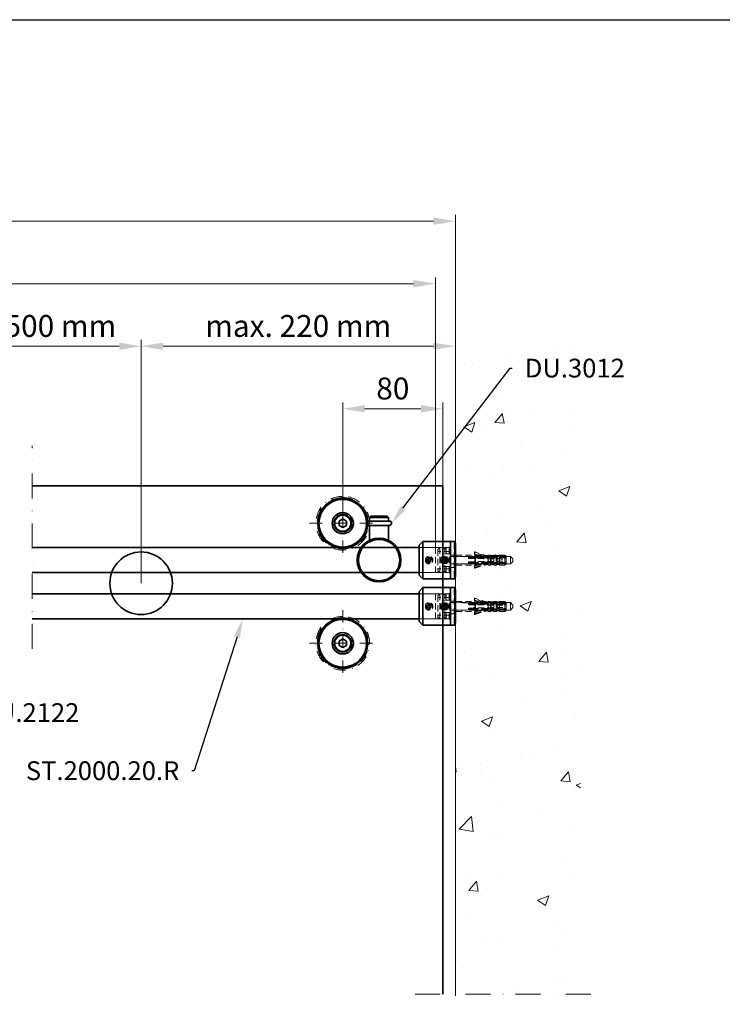
# Model space of a CAD drawing. Units: millimetres. Extents: x 0 to 2306, y 0 to 1630.
# Drawn here: x 1182 to 1744, y 843 to 1630 of the extents above; entities that cross this region are included whole.
import ezdxf
from ezdxf import colors
from ezdxf.entities.mleader import LeaderData, LeaderLine
from ezdxf.math import Vec2, Vec3

# ---------------------------------------------------------------- set-up
doc = ezdxf.new("R2010")
doc.units = ezdxf.units.MM
doc.header["$LTSCALE"] = 40
for name, pattern in [('STRICHPUNKT', [1, 0.5, -0.25, 0, -0.25]), ('STRICHPUNKT2', [0.5, 0.25, -0.125, 0, -0.125]), ('VERDECKT2', [0.1875, 0.125, -0.0625])]:
    doc.linetypes.add(name, pattern=pattern)
for name, color, linetype, lineweight in [('1', 7, 'Continuous', 15), ('AM_5', 7, 'Continuous', 15), ('Beschlag', 5, 'Continuous', 35), ('Glas', 4, 'Continuous', 35), ('KS-Füllung', 251, 'Continuous', 15), ('Laufschiene', 1, 'Continuous', 35), ('Stichpunkt klein', 7, 'STRICHPUNKT2', 15), ('Strichpunkt groß', 7, 'STRICHPUNKT', 15), ('Verdeckt', 250, 'VERDECKT2', 15)]:
    doc.layers.add(name, color=color, linetype=linetype, lineweight=lineweight)
doc.styles.add('ARIAL', font='arial.ttf')
doc.styles.get("Standard").update_dxf_attribs({"font": 'arial.ttf'})
doc.dimstyles.new('DIN_MWE$0', dxfattribs={"dimtxt": 3.5, "dimasz": 3.5, "dimexe": 1, "dimexo": 0, "dimgap": 1, "dimtad": 1, "dimdsep": 46, "dimtxsty": 'Standard', "dimcen": 0, "dimclrd": 256, "dimclre": 256, "dimclrt": 7, "dimadec": 0, "dimazin": 2, "dimtp": 0.1, "dimtm": 0.1, "dimtfac": 0.71, "dimtmove": 0, "dimatfit": 3, "dimfxl": 0, "dimlwd": -1, "dimlwe": -1, "dimarcsym": 0})

# ---------------------------------------------------------------- blocks, each defined once
blk = doc.blocks.new('Schriftfeld Detail A3')
blk.add_lwpolyline([(0, 297), (420, 297), (420, 0), (0, 0)], close=True)
at = {"style": 'ARIAL'}
for tag, p in [('1_BEZEICHNUNG_DEUTSCH', (241.61, 14.64)), ('2_BEZEICHNUNG_ENGLISCH', (241.61, 8.18)), ('3_MODELL', (241.61, 1.61)), ('4_MAß', (333.15, 1.19)), ('5_DATUM', (363.17, 1.23))]:
    blk.add_attdef(tag, p, '', height=3.5, dxfattribs=at)
blk = doc.blocks.new('A$C09B36811')
at = {"layer": 'Beschlag'}
for p, q in [((-6.5, 35), (-7.5, 34)), ((7.5, 34), (-7.5, 34)), ((-7.5, 31.25), (-7.5, 34)), ((-6.5, 35), (6.5, 35)), ((6.5, 35), (7.5, 34)), ((7.5, 31.25), (7.5, 34)), ((8.25, 31.25), (-8.25, 31.25)), ((-8.25, 27.75), (8.25, 27.75)), ((-7.5, 15.81), (-7.5, 27.75)), ((7.5, 15.81), (7.5, 27.75))]:
    blk.add_line(p, q, dxfattribs=at)
for radius in [17.5, 16.5]:
    blk.add_circle((0, 0), radius, dxfattribs=at)
for centre, start, end in [((-8.25, 29.5), 90, 270), ((8.25, 29.5), 270, 90)]:
    blk.add_arc(centre, 1.75, start, end, dxfattribs=at)
blk = doc.blocks.new('A$C1E011DEA')
at = {"layer": 'Beschlag'}
for p, q in [((0, 13.5), (0.5, 13.5)), ((0, 13.5), (0, -13.5)), ((0.5, -15), (0.5, 15)), ((0.5, 15), (4, 15)), ((4, -15), (4, 15)), ((4, 15), (4, -15)), ((4, 15), (26, 15)), ((26, -15), (26, 15)), ((29, 12), (26, 15)), ((29, 12), (29, -12)), ((0, -13.5), (0.5, -13.5)), ((0.5, -15), (4, -15)), ((4, -15), (26, -15)), ((29, -12), (26, -15))]:
    blk.add_line(p, q, dxfattribs=at)
at = {"layer": 'Verdeckt'}
for p, q in [((0.5, 13.6), (1, 13.6)), ((0.5, 13.5), (1, 13.5)), ((1, -13.6), (1, 13.6)), ((5, 10), (4, 11)), ((4, 10), (7.31, 10)), ((5, -10), (5, 10)), ((5, 10), (29, 10)), ((7.31, -10), (7.31, 10)), ((8.5, 9), (7.31, 10)), ((8.5, 9), (9.69, 10)), ((8.5, -9), (8.5, 9)), ((9.69, -10), (9.69, 10)), ((9.69, 10), (12.5, 10)), ((12.5, -10), (12.5, 10)), ((14, 8.5), (12.5, 10)), ((14, 8.5), (14, -8.5)), ((16, -10), (16, 10)), ((29, 10), (16, 10)), ((-46, 1), (-44, 3)), ((-46, -1), (-46, 1)), ((-44, 3), (-44, -3)), ((4, 3), (-44, 3)), ((-40.5, 3.42), (-39.5, 4)), ((-40.5, 3.42), (-40.5, -1.45)), ((-40.5, 2.42), (-0.5, 3)), ((-39.5, 4), (-39.5, -1.83)), ((-35.3, 4), (-39.5, 4)), ((-35.3, 4), (-35.3, -1.87)), ((-33.3, 3.65), (-35.3, 3.65)), ((-33.3, 3.65), (-32.7, 4)), ((-33.3, 3.65), (-33.3, -1.67)), ((-32.7, 4), (-32.7, -1.89)), ((-30.7, 4), (-32.7, 4)), ((-30.7, 4), (-30.7, -1.91)), ((-28.7, 3.65), (-30.7, 3.65)), ((-28.7, 3.65), (-28.1, 4)), ((-28.7, 3.65), (-28.7, -1.71)), ((-28.1, 4), (-28.1, -1.94)), ((-26.1, 4), (-28.1, 4)), ((-26.1, 4), (-26.1, -1.96)), ((-16.1, 3.65), (-26.1, 3.65)), ((-26.1, 3.48), (-23.09, 3.48)), ((-23.09, 1.85), (-26.1, 1.85)), ((-16.1, 3.65), (-15.5, 4)), ((-16.1, 3.65), (-16.1, -1.83)), ((-15.5, 4), (-15.5, -2.05)), ((-0.5, 4), (-15.5, 4)), ((-15.29, 6.26), (-15.29, 4.63)), ((-10.5, 2.88), (-10.5, 2.15)), ((-10.5, 2.15), (-10.5, 1.37)), ((-0.5, 4), (-0.5, -4)), ((0, 7.5), (1, 7.5)), ((0.5, 7.4), (1, 7.4)), ((4, 4.05), (0.5, 4.05)), ((4, 7), (14, 7)), ((9.4, 5), (4, 5)), ((5.33, 0), (6.79, 2.52)), ((5.33, 0), (6.79, -2.52)), ((7, 2.66), (10, 2.66)), ((7, 2.3), (10, 2.3)), ((10, 0.36), (7, 0.36)), ((10, 4.4), (10, -4.4)), ((-46, -1), (-44, -3)), ((4, -3), (-44, -3)), ((-40.5, -1.45), (-40.5, -2.06)), ((-40.5, -2.72), (-40.5, -2.06)), ((-40.5, -2.42), (-0.5, -3)), ((-40.5, -2.72), (-40.5, -3.42)), ((-40.5, -3.42), (-39.5, -4)), ((-39.5, -1.83), (-39.5, -3.08)), ((-39.5, -3.08), (-39.5, -4)), ((-35.3, -4), (-39.5, -4)), ((-35.3, -1.87), (-35.3, -2.83)), ((-35.3, -2.83), (-35.3, -3.05)), ((-35.3, -3.05), (-35.3, -4)), ((-33.3, -3.65), (-35.3, -3.65)), ((-33.3, -1.67), (-33.3, -2.82)), ((-33.3, -2.82), (-33.3, -3.65)), ((-33.3, -3.65), (-32.7, -4)), ((-32.7, -1.89), (-32.7, -3.04)), ((-32.7, -3.04), (-32.7, -4)), ((-30.7, -4), (-32.7, -4)), ((-30.7, -1.91), (-30.7, -2.8)), ((-30.7, -2.8), (-30.7, -3.02)), ((-30.7, -3.02), (-30.7, -4)), ((-28.7, -3.65), (-30.7, -3.65)), ((-28.7, -1.71), (-28.7, -2.79)), ((-28.7, -2.79), (-28.7, -3.65)), ((-28.7, -3.65), (-28.1, -4)), ((-28.1, -1.94), (-28.1, -3)), ((-28.1, -3), (-28.1, -4)), ((-26.1, -4), (-28.1, -4)), ((-23.09, -1.85), (-26.1, -1.85)), ((-26.1, -1.96), (-26.1, -2.01)), ((-26.1, -2.01), (-26.1, -2.77)), ((-26.1, -2.77), (-26.1, -2.99)), ((-26.1, -2.99), (-26.1, -4)), ((-26.1, -3.48), (-23.09, -3.48)), ((-16.1, -3.65), (-26.1, -3.65)), ((-16.1, -1.83), (-16.1, -2.7)), ((-16.1, -2.7), (-16.1, -3.65)), ((-16.1, -3.65), (-15.5, -4)), ((-15.5, -2.05), (-15.5, -2.91)), ((-15.5, -2.91), (-15.5, -4)), ((-0.5, -4), (-15.5, -4)), ((-15.29, -6.26), (-15.29, -4.63)), ((-10.5, -1.37), (-10.5, -2.1)), ((-10.5, -2.88), (-10.5, -2.1)), ((0, -7.5), (1, -7.5)), ((4, -5.95), (0.5, -5.95)), ((0.5, -7.4), (1, -7.4)), ((9.4, -5), (4, -5)), ((4, -7), (14, -7)), ((7, -0.36), (10, -0.36)), ((7, -2.3), (10, -2.3)), ((7, -2.66), (10, -2.66)), ((0.5, -13.5), (1, -13.5)), ((0.5, -13.6), (1, -13.6)), ((4, -10), (7.31, -10)), ((5, -10), (4, -11)), ((5, -10), (29, -10)), ((8.5, -9), (7.31, -10)), ((8.5, -9), (9.69, -10)), ((9.69, -10), (12.5, -10)), ((14, -8.5), (12.5, -10)), ((29, -10), (16, -10))]:
    blk.add_line(p, q, dxfattribs=at)
for centre, radius in [((9, 0), 3), ((9, 0), 2.39), ((9, 0), 0.75), ((21, 0), 3), ((21, 0), 2.39), ((21, 0), 0.75)]:
    blk.add_circle(centre, radius, dxfattribs=at)
for centre, start, end in [((9.4, 4.4), 0, 90), ((9.4, -4.4), 270, 0)]:
    blk.add_arc(centre, 0.6, start, end, dxfattribs=at)
for centre, major_axis, ratio, start_param, end_param in [((37.24, 0), (381.96, -3.12), 0.006564, 1.761939, 1.773152), ((37.24, 0), (-381.96, -3.12), 0.006564, 4.903425, 4.914637), ((37.24, 0), (348.88, -2.85), 0.006564, 1.774458, 1.780315), ((37.24, 0), (-348.88, -2.85), 0.006564, 4.915943, 4.9218), ((37.24, 0), (381.96, -3.12), 0.006564, 1.749687, 1.755011), ((37.24, 0), (-381.96, -3.12), 0.006564, 4.891173, 4.896496), ((37.24, 0), (348.88, -2.85), 0.006564, 1.761013, 1.766854), ((37.24, 0), (-348.88, -2.85), 0.006564, 4.902498, 4.908339), ((37.24, 0), (381.96, -3.12), 0.006564, 1.737462, 1.742774), ((37.24, 0), (-381.96, -3.12), 0.006564, 4.878947, 4.884259), ((-32.46, 28.67), (32.9, 0), 0.779169, 4.906914, 5.240206), ((-32.46, 27.04), (-32.9, 0), 0.779169, 1.765321, 2.098613), ((37.24, 0), (348.88, -2.85), 0.006564, 1.724355, 1.753429), ((37.24, 0), (-348.88, -2.85), 0.006564, 4.865841, 4.894914), ((-40.8, 44.17), (-55.15, 0), 0.779169, 1.897797, 2.047298), ((-40.8, 42.54), (55.15, 0), 0.779169, 5.03939, 5.18889), ((-15.69, 6.26), (0.4, 0), 0.779169, 5.18889, 8.381798), ((-15.69, 4.63), (0.4, 0), 0.779169, 5.18889, 8.381798), ((37.24, 0), (381.96, -3.12), 0.006564, 1.696178, 1.709383), ((37.24, 0), (-381.96, -3.12), 0.006564, 4.837663, 4.850869), ((37.24, 0), (381.96, -3.12), 0.006564, 4.510141, 4.521353), ((37.24, 0), (-381.96, -3.12), 0.006564, 1.368441, 1.379653), ((37.24, 0), (348.88, -2.85), 0.006564, 4.502978, 4.508835), ((37.24, 0), (-348.88, -2.85), 0.006564, 1.361278, 1.367135), ((37.24, 0), (381.96, -3.12), 0.006564, 4.528282, 4.533605), ((37.24, 0), (-381.96, -3.12), 0.006564, 1.386582, 1.391906), ((37.24, 0), (348.88, -2.85), 0.006564, 4.516439, 4.52228), ((37.24, 0), (-348.88, -2.85), 0.006564, 1.374739, 1.38058), ((37.24, 0), (381.96, -3.12), 0.006564, 4.540518, 4.545831), ((37.24, 0), (-381.96, -3.12), 0.006564, 1.398819, 1.404131), ((37.24, 0), (348.88, -2.85), 0.006564, 4.529864, 4.558937), ((-32.46, -27.04), (32.9, 0), 0.779169, 1.04298, 1.376271), ((37.24, 0), (-348.88, -2.85), 0.006564, 1.388164, 1.417238), ((-32.46, -28.67), (-32.9, 0), 0.779169, 4.184572, 4.517864), ((-40.8, -42.54), (-55.15, 0), 0.779169, 4.235888, 4.385388), ((-40.8, -44.17), (55.15, 0), 0.779169, 1.094295, 1.243796), ((-15.69, -4.63), (0.4, 0), 0.779169, 4.184572, 7.37748), ((-15.69, -6.26), (0.4, 0), 0.779169, 4.184572, 7.37748), ((37.24, 0), (381.96, -3.12), 0.006564, 4.573909, 4.587115), ((37.24, 0), (-381.96, -3.12), 0.006564, 1.43221, 1.445415)]:
    blk.add_ellipse(centre, major_axis=major_axis, ratio=ratio, start_param=start_param, end_param=end_param, dxfattribs=at)
for points, weights in [([(-39.5, 3.08), (-40.04, 2.89), (-40.5, 2.72)], [1, 1.00319127558, 1]), ([(-40.5, 2.06), (-27.06, 2.12), (-10.5, 2.15)], [1, 1.00171587759, 1]), ([(-40.5, 1.45), (-40.04, 1.62), (-39.5, 1.83)], [1, 1.00319127558, 1]), ([(-10.5, 1.37), (-27.06, 1.07), (-40.5, 0.8)], [1, 1.00171587759, 1]), ([(-32.7, 3.04), (-33.01, 2.92), (-33.3, 2.82)], [1, 1.0010650409, 1]), ([(-33.3, 1.67), (-33.01, 1.78), (-32.7, 1.89)], [1, 1.0010650409, 1]), ([(-28.1, 3), (-28.41, 2.89), (-28.7, 2.79)], [1, 1.00105986775, 1]), ([(-28.7, 1.71), (-28.41, 1.82), (-28.1, 1.94)], [1, 1.00105986774, 1]), ([(-15.5, 2.91), (-15.81, 2.8), (-16.1, 2.7)], [1, 1.00104769306, 1]), ([(-16.1, 1.83), (-15.81, 1.94), (-15.5, 2.05)], [1, 1.00104769305, 1]), ([(7, 2.3), (6.58, 2.48), (7, 2.66)], [1, 1.15470053838, 1]), ([(7, 2.66), (6.58, 1.51), (7, 0.36)], [1, 1.15470053838, 1]), ([(7, -0.36), (6.58, 0.97), (7, 2.3)], [1, 1.15470053838, 1]), ([(7, 0.36), (6.58, -0.97), (7, -2.3)], [1, 1.15470053838, 1]), ([(7.49, 0.85), (8.24, 1.29), (8.98, 1.73)], [1, 1.15470053838, 1]), ([(7.51, -0.88), (7.5, -0.02), (7.49, 0.85)], [1, 1.15470053838, 1]), ([(8.98, 1.73), (9.74, 1.31), (10.49, 0.88)], [1, 1.15470053838, 1]), ([(10.49, 0.88), (10.5, 0.02), (10.51, -0.85)], [1, 1.15470053838, 1]), ([(19.42, 0.72), (20.13, 1.22), (20.83, 1.72)], [1, 1.15470053838, 1]), ([(19.59, -1.01), (19.51, -0.14), (19.42, 0.72)], [1, 1.15470053838, 1]), ([(20.83, 1.72), (21.62, 1.37), (22.41, 1.01)], [1, 1.15470053838, 1]), ([(22.41, 1.01), (22.49, 0.14), (22.58, -0.72)], [1, 1.15470053838, 1]), ([(-10.5, -1.37), (-27.06, -1.07), (-40.5, -0.8)], [1, 1.00171587759, 1]), ([(-40.5, -1.45), (-40.04, -1.62), (-39.5, -1.83)], [1, 1.00319127558, 1]), ([(-40.5, -2.06), (-27.06, -2.12), (-10.5, -2.15)], [1, 1.00171587759, 1]), ([(-39.5, -3.08), (-40.04, -2.89), (-40.5, -2.72)], [1, 1.00319127558, 1]), ([(-33.3, -1.67), (-33.01, -1.78), (-32.7, -1.89)], [1, 1.0010650409, 1]), ([(-32.7, -3.04), (-33.01, -2.92), (-33.3, -2.82)], [1, 1.0010650409, 1]), ([(-28.7, -1.71), (-28.41, -1.82), (-28.1, -1.94)], [1, 1.00105986775, 1]), ([(-28.1, -3), (-28.41, -2.89), (-28.7, -2.79)], [1, 1.00105986774, 1]), ([(-16.1, -1.83), (-15.81, -1.94), (-15.5, -2.05)], [1, 1.00104769306, 1]), ([(-15.5, -2.91), (-15.81, -2.8), (-16.1, -2.7)], [1, 1.00104769305, 1]), ([(7, -2.66), (6.58, -1.51), (7, -0.36)], [1, 1.15470053838, 1]), ([(7, -2.3), (6.58, -2.48), (7, -2.66)], [1, 1.15470053838, 1]), ([(9.02, -1.73), (8.26, -1.31), (7.51, -0.88)], [1, 1.15470053838, 1]), ([(10.51, -0.85), (9.76, -1.29), (9.02, -1.73)], [1, 1.15470053838, 1]), ([(21.17, -1.72), (20.38, -1.37), (19.59, -1.01)], [1, 1.15470053838, 1]), ([(22.58, -0.72), (21.87, -1.22), (21.17, -1.72)], [1, 1.15470053838, 1])]:
    blk.add_rational_spline(points, weights, degree=2, dxfattribs=at)
for points, knots in [([(-26.1, 2.01), (-25.97, 2.09), (-25.83, 2.17), (-25.61, 2.33), (-25.49, 2.43), (-25.36, 2.59), (-25.33, 2.64), (-25.28, 2.74), (-25.27, 2.8), (-25.27, 2.85), (-25.27, 2.9), (-25.28, 2.94), (-25.33, 3.03), (-25.36, 3.08), (-25.49, 3.19), (-25.61, 3.25), (-25.83, 3.34), (-25.97, 3.38), (-26.1, 3.41)], [-0.13972, -0.13972, -0.13972, -0.13972, -0.0955949, -0.0955949, -0.0477974, -0.0477974, -0.0238987, -0.0238987, 0, 0, 0, 0.0238987, 0.0238987, 0.0477974, 0.0477974, 0.0955949, 0.0955949, 0.13972, 0.13972, 0.13972, 0.13972]), ([(-23.09, 3.48), (-22.94, 3.43), (-22.8, 3.38), (-22.6, 3.25), (-22.53, 3.18), (-22.43, 3.03), (-22.4, 2.94), (-22.4, 2.75), (-22.43, 2.65), (-22.53, 2.44), (-22.6, 2.33), (-22.8, 2.1), (-22.94, 1.97), (-23.09, 1.85)], [3.6157744, 3.6157744, 3.6157744, 3.6157744, 3.6739462, 3.6739462, 3.720318, 3.720318, 3.7666899, 3.7666899, 3.8130617, 3.8130617, 3.8594335, 3.8594335, 3.9176053, 3.9176053, 3.9176053, 3.9176053]), ([(9, -2.46), (8.69, -2.46), (8.36, -2.4), (7.75, -2.14), (7.48, -1.96), (7.04, -1.52), (6.86, -1.25), (6.6, -0.64), (6.54, -0.31), (6.54, 0.31), (6.6, 0.64), (6.86, 1.25), (7.04, 1.52), (7.48, 1.96), (7.75, 2.14), (8.36, 2.4), (8.69, 2.46), (9.31, 2.46), (9.64, 2.4), (10.25, 2.14), (10.52, 1.96), (10.96, 1.52), (11.14, 1.25), (11.4, 0.64), (11.46, 0.31), (11.46, -0.31), (11.4, -0.64), (11.14, -1.25), (10.96, -1.52), (10.52, -1.96), (10.25, -2.14), (9.64, -2.4), (9.31, -2.46), (9, -2.46)], [0, 0, 0, 0, 0.093027, 0.093027, 0.186053, 0.186053, 0.279068, 0.279068, 0.372082, 0.372082, 0.465097, 0.465097, 0.558111, 0.558111, 0.651138, 0.651138, 0.744164, 0.744164, 0.837191, 0.837191, 0.930217, 0.930217, 1.023232, 1.023232, 1.116246, 1.116246, 1.209261, 1.209261, 1.302275, 1.302275, 1.395302, 1.395302, 1.488328, 1.488328, 1.488328, 1.488328]), ([(21, -2.46), (20.69, -2.46), (20.36, -2.4), (19.75, -2.14), (19.48, -1.96), (19.04, -1.52), (18.86, -1.25), (18.6, -0.64), (18.54, -0.31), (18.54, 0.31), (18.6, 0.64), (18.86, 1.25), (19.04, 1.52), (19.48, 1.96), (19.75, 2.14), (20.36, 2.4), (20.69, 2.46), (21.31, 2.46), (21.64, 2.4), (22.25, 2.14), (22.52, 1.96), (22.96, 1.52), (23.14, 1.25), (23.4, 0.64), (23.46, 0.31), (23.46, -0.31), (23.4, -0.64), (23.14, -1.25), (22.96, -1.52), (22.52, -1.96), (22.25, -2.14), (21.64, -2.4), (21.31, -2.46), (21, -2.46)], [0, 0, 0, 0, 0.093027, 0.093027, 0.186053, 0.186053, 0.279068, 0.279068, 0.372082, 0.372082, 0.465097, 0.465097, 0.558111, 0.558111, 0.651138, 0.651138, 0.744164, 0.744164, 0.837191, 0.837191, 0.930217, 0.930217, 1.023232, 1.023232, 1.116246, 1.116246, 1.209261, 1.209261, 1.302275, 1.302275, 1.395302, 1.395302, 1.488328, 1.488328, 1.488328, 1.488328]), ([(-26.1, -2.01), (-25.97, -2.09), (-25.83, -2.17), (-25.61, -2.33), (-25.49, -2.43), (-25.36, -2.59), (-25.33, -2.64), (-25.28, -2.74), (-25.27, -2.8), (-25.27, -2.85), (-25.27, -2.9), (-25.28, -2.94), (-25.33, -3.03), (-25.36, -3.08), (-25.49, -3.19), (-25.61, -3.25), (-25.83, -3.34), (-25.97, -3.38), (-26.1, -3.41)], [-0.13972, -0.13972, -0.13972, -0.13972, -0.0955949, -0.0955949, -0.0477974, -0.0477974, -0.0238987, -0.0238987, 0, 0, 0, 0.0238987, 0.0238987, 0.0477974, 0.0477974, 0.0955949, 0.0955949, 0.13972, 0.13972, 0.13972, 0.13972]), ([(-23.09, -3.48), (-22.94, -3.43), (-22.8, -3.38), (-22.6, -3.25), (-22.53, -3.18), (-22.43, -3.03), (-22.4, -2.94), (-22.4, -2.75), (-22.43, -2.65), (-22.53, -2.44), (-22.6, -2.33), (-22.8, -2.1), (-22.94, -1.97), (-23.09, -1.85)], [3.6157744, 3.6157744, 3.6157744, 3.6157744, 3.6739462, 3.6739462, 3.720318, 3.720318, 3.7666899, 3.7666899, 3.8130617, 3.8130617, 3.8594335, 3.8594335, 3.9176053, 3.9176053, 3.9176053, 3.9176053])]:
    blk.add_open_spline(points, degree=3, knots=knots, dxfattribs=at)
blk = doc.blocks.new('*D8')
at = {"layer": 'AM_5', "linetype": 'ByBlock'}
for p, q in [((1440.67, 1227.86), (1440.67, 1324.36)), ((1520.67, 1257.86), (1520.67, 1324.36)), ((1503.17, 1319.36), (1458.17, 1319.36))]:
    blk.add_line(p, q, dxfattribs=at)
at = {"layer": 'AM_5'}
for points in [[(1458.17, 1322.27), (1458.17, 1316.44), (1440.67, 1319.36)], [(1503.17, 1322.27), (1503.17, 1316.44), (1520.67, 1319.36)]]:
    blk.add_solid(points, dxfattribs=at)
at = {"layer": 'Defpoints', "color": 0}
for p in [(1440.67, 1319.36), (1520.67, 1257.86), (1440.67, 1227.86)]:
    blk.add_point(p, dxfattribs=at)
at = {"layer": 'AM_5', "color": 7, "insert": (1480.67, 1333.29), "char_height": 17.5, "attachment_point": 5}
blk.add_mtext('80', dxfattribs=at)
blk = doc.blocks.new('*D12')
at = {"layer": 'AM_5', "linetype": 'ByBlock'}
for p, q in [((1279.49, 1179.86), (1279.49, 1374.36)), ((1530.67, 1370.21), (1530.67, 1364.36)), ((1296.99, 1369.36), (1513.17, 1369.36))]:
    blk.add_line(p, q, dxfattribs=at)
at = {"layer": 'AM_5'}
for points in [[(1296.99, 1372.27), (1296.99, 1366.44), (1279.49, 1369.36)], [(1513.17, 1372.27), (1513.17, 1366.44), (1530.67, 1369.36)]]:
    blk.add_solid(points, dxfattribs=at)
at = {"layer": 'Defpoints', "color": 0}
for p in [(1530.67, 1370.21), (1530.67, 1369.36), (1279.49, 1179.86)]:
    blk.add_point(p, dxfattribs=at)
at = {"layer": 'AM_5', "color": 7, "insert": (1405.08, 1383.29), "char_height": 17.5, "attachment_point": 5}
blk.add_mtext('max. 220 mm', dxfattribs=at)
blk = doc.blocks.new('*D14')
at = {"layer": 'AM_5', "linetype": 'ByBlock'}
for p, q in [((290.67, 1370.21), (290.67, 1474.36)), ((1530.67, 1370.21), (1530.67, 1474.36)), ((308.17, 1469.36), (1513.17, 1469.36))]:
    blk.add_line(p, q, dxfattribs=at)
at = {"layer": 'AM_5'}
for points in [[(308.17, 1472.27), (308.17, 1466.44), (290.67, 1469.36)], [(1513.17, 1472.27), (1513.17, 1466.44), (1530.67, 1469.36)]]:
    blk.add_solid(points, dxfattribs=at)
at = {"layer": 'Defpoints', "color": 0}
for p in [(1530.67, 1469.36), (290.67, 1370.21), (1530.67, 1370.21)]:
    blk.add_point(p, dxfattribs=at)
at = {"layer": 'AM_5', "color": 7, "insert": (910.67, 1483.25), "char_height": 17.5, "attachment_point": 5}
blk.add_mtext('Lichte Breite', dxfattribs=at)
blk = doc.blocks.new('*D15')
at = {"layer": 'AM_5', "linetype": 'ByBlock'}
for p, q in [((306.67, 1208.36), (306.67, 1424.36)), ((324.17, 1419.36), (1497.17, 1419.36)), ((1514.67, 1208.36), (1514.67, 1424.36))]:
    blk.add_line(p, q, dxfattribs=at)
at = {"layer": 'AM_5'}
for points in [[(324.17, 1422.27), (324.17, 1416.44), (306.67, 1419.36)], [(1497.17, 1422.27), (1497.17, 1416.44), (1514.67, 1419.36)]]:
    blk.add_solid(points, dxfattribs=at)
at = {"layer": 'Defpoints', "color": 0}
for p in [(1514.67, 1419.36), (306.67, 1208.36), (1514.67, 1208.36)]:
    blk.add_point(p, dxfattribs=at)
at = {"layer": 'AM_5', "color": 7, "insert": (910.67, 1433.3), "char_height": 17.5, "attachment_point": 5}
blk.add_mtext('Lichte Breite - 32 mm', dxfattribs=at)
blk = doc.blocks.new('*D16')
at = {"layer": 'AM_5', "linetype": 'ByBlock'}
for p, q in [((1079.06, 1179.86), (1079.06, 1374.36)), ((1279.49, 1179.86), (1279.49, 1374.36)), ((1096.56, 1369.36), (1261.99, 1369.36))]:
    blk.add_line(p, q, dxfattribs=at)
at = {"layer": 'AM_5'}
for points in [[(1096.56, 1372.27), (1096.56, 1366.44), (1079.06, 1369.36)], [(1261.99, 1372.27), (1261.99, 1366.44), (1279.49, 1369.36)]]:
    blk.add_solid(points, dxfattribs=at)
at = {"layer": 'Defpoints', "color": 0}
for p in [(1279.49, 1369.36), (1079.06, 1179.86), (1279.49, 1179.86)]:
    blk.add_point(p, dxfattribs=at)
at = {"layer": 'AM_5', "color": 7, "insert": (1179.28, 1383.29), "char_height": 17.5, "attachment_point": 5}
blk.add_mtext('maxx. 500 mm', dxfattribs=at)
blk = doc.blocks.new('A$C27765334')
at = {"layer": 'Beschlag'}
for p, q in [((-2.98, 1.72), (0, 3.44)), ((-2.98, -1.72), (-2.98, 1.72)), ((0, 3.44), (2.98, 1.72)), ((2.98, 1.72), (2.98, -1.72)), ((0, -3.44), (-2.98, -1.72)), ((2.98, -1.72), (0, -3.44))]:
    blk.add_line(p, q, dxfattribs=at)
for radius in [20.04, 19.04, 8.5, 7, 6.48]:
    blk.add_circle((0, 0), radius, dxfattribs=at)
at = {"layer": 'Stichpunkt klein'}
for p, q in [((0, 26.5), (0, -26.5)), ((-26.5, 0), (26.5, 0))]:
    blk.add_line(p, q, dxfattribs=at)
for radius, end in [(21.5, 88.66742), (20.5, 88.6024)]:
    blk.add_arc((0, 0), radius, 90, end, dxfattribs=at)

msp = doc.modelspace()

# ---------------------------------------------------------------- hatches: boundary and pattern name
at = {"layer": 'KS-Füllung'}
h = msp.add_hatch(dxfattribs=at)
h.set_pattern_fill('AR-CONC', color=256, scale=0.5)
h.set_pattern_definition([(50, (-12101.26, 8330.89), (91.09233, -7.96954), [9.525, -104.775]), (355, (-12101.26, 8330.89), (-17.6217, 95.5284), [7.62, -83.8203]), (100.45144, (-12093.67, 8330.23), (73.4706, 87.5589), [8.095, -89.0451]), (46.1842, (-12101.26, 8356.29), (135.5395, -21.0212), [14.2875, -157.1625]), (96.6356, (-12089.97, 8354.54), (118.7021, 123.7131), [12.1425, -133.5678]), (351.1842, (-12101.26, 8356.29), (118.7021, 123.713), [11.43, -125.7299]), (21, (-12088.56, 8349.94), (75.8072, -51.1326), [9.525, -104.775]), (326, (-12088.56, 8349.94), (30.901, 92.094), [7.62, -83.82]), (71.45144, (-12082.24, 8345.68), (106.7082, 40.9614), [8.095, -89.04497]), (37.5, (-12101.26, 8330.89), (1.5443, 42.27752), [0, -82.804, 0, -85.09, 0, -84.1375]), (7.5, (-12101.26, 8330.89), (33.40983, 50.09029), [0, -48.514, 0, -80.899, 0, -32.0675]), (327.5, (-12129.58, 8330.89), (67.7953, -2.86437), [0, -31.75, 0, -99.06, 0, -131.445]), (317.5, (-12142.28, 8330.89), (74.0646, 12.71325), [0, -41.275, 0, -65.786, 0, -93.345])])
h.paths.add_polyline_path([(1530.667, 1370.208), (1630.667, 1370.208), (1630.667, 850.045), (1530.667, 850.045)])

# ---------------------------------------------------------------- linework, layer by layer
at = {"layer": 'Beschlag'}
msp.add_circle((1279.488, 1179.858), 25, dxfattribs=at)
at = {"layer": 'Glas'}
for p, q in [((1192.49, 1257.858), (1520.667, 1257.858)), ((1520.667, 1257.858), (1520.667, 851.356))]:
    msp.add_line(p, q, dxfattribs=at)
at = {"layer": 'KS-Füllung'}
msp.add_line((1530.667, 1370.208), (1530.667, 850.045), dxfattribs=at)
at = {"layer": 'Laufschiene'}
for p, q in [((1501.667, 1208.358), (1192.49, 1208.358)), ((1501.667, 1188.358), (1192.49, 1188.358)), ((1192.49, 1171.358), (1501.667, 1171.358)), ((1192.49, 1151.358), (1501.667, 1151.358))]:
    msp.add_line(p, q, dxfattribs=at)
at = {"layer": 'Strichpunkt groß'}
for p, q in [((1192.49, 1127.392), (1192.49, 1289.742)), ((1498.625, 851.356), (1643.692, 851.356))]:
    msp.add_line(p, q, dxfattribs=at)

# ---------------------------------------------------------------- block references
at = {"xscale": 5.489676198922488, "yscale": 5.489676198922488, "zscale": 5.489676198922488}
msp.add_blockref('Schriftfeld Detail A3', (0, 0), dxfattribs=at)
at = {"layer": 'Beschlag', "xscale": -1}
for name, p in [('A$C09B36811', (1469.667, 1198.358)), ('A$C1E011DEA', (1530.667, 1198.358)), ('A$C1E011DEA', (1530.667, 1161.358))]:
    msp.add_blockref(name, p, dxfattribs=at)
at = {"layer": 'Glas'}
for p in [(1440.667, 1227.858), (1440.667, 1131.858)]:
    msp.add_blockref('A$C27765334', p, dxfattribs=at)

# ---------------------------------------------------------------- dimensions: what is measured, and where the dimension line sits
at = {"layer": 'AM_5'}
for base, p1, p2, text, picture, middle in [((1530.667, 1469.358), (290.667, 1370.208), (1530.667, 1370.208), 'Lichte Breite', '*D14', (910.667, 1483.251)), ((1514.667, 1419.358), (306.667, 1208.358), (1514.667, 1208.358), 'Lichte Breite - 32 mm', '*D15', (910.667, 1433.299)), ((1279.488, 1369.358), (1079.065, 1179.858), (1279.488, 1179.858), 'maxx. 500 mm', '*D16', (1179.276, 1383.293)), ((1530.667, 1369.358), (1279.488, 1179.858), (1530.667, 1370.208), 'max. 220 mm', '*D12', (1405.078, 1383.293))]:
    dim = msp.add_linear_dim(base=base, p1=p1, p2=p2, text=text, dimstyle='DIN_MWE$0', override={"dimscale": 5}, dxfattribs=at)
    dim.commit()
    dim.dimension.update_dxf_attribs({"geometry": picture, "text_midpoint": middle})
dim = msp.add_linear_dim(base=(1440.667, 1319.358), p1=(1520.667, 1257.858), p2=(1440.667, 1227.858), dimstyle='DIN_MWE$0', override={"dimscale": 5}, dxfattribs=at)
dim.commit()
dim.dimension.update_dxf_attribs({"geometry": '*D8', "text_midpoint": (1480.667, 1333.293)})

# ---------------------------------------------------------------- leaders
at = {"layer": '1'}
ml = msp.add_multileader_mtext('Standard', dxfattribs=at)
ml.set_content('DU.3012', color=256, style='ARIAL')
ml.set_leader_properties()
ml.build(insert=Vec2(0, 0))
ml.multileader.update_dxf_attribs({"dogleg_length": 0.36, "arrow_head_size": 15, "scale": 10})
ctx = ml.context
ctx.base_point, ctx.scale, ctx.char_height, ctx.arrow_head_size, ctx.landing_gap_size, ctx.plane_origin = Vec3(1576.166, 1351.73), 10, 15, 15, 10, Vec3(1479.667, 1227.858)
notes = []
notes.append((ctx, [(0, (1, 1, 0), (1574.366, 1351.73), (1, 0), 1.8, [(0, [(1479.667, 1227.858)], 0, [])])]))
ctx.mtext.insert, ctx.mtext.flow_direction = Vec3(1586.166, 1359.363), 5
ml = msp.add_multileader_mtext('Standard', dxfattribs=at)
ml.set_content('DU.2122', color=256, style='ARIAL')
ml.set_leader_properties()
ml.build(insert=Vec2(0, 0))
ml.multileader.update_dxf_attribs({"dogleg_length": 0.36, "arrow_head_size": 15, "scale": 10})
ctx = ml.context
ctx.base_point, ctx.scale, ctx.char_height, ctx.arrow_head_size, ctx.landing_gap_size, ctx.plane_origin = Vec3(1140.163, 1076.3), 10, 15, 15, 10, Vec3(1121.355, 992.366)
notes.append((ctx, [(0, (1, 1, 0), (1138.363, 1076.3), (1, 0), 1.8, [(0, [(1091.777, 1158.331)], 0, [])])]))
ctx.mtext.insert, ctx.mtext.flow_direction = Vec3(1150.163, 1083.928), 5
ml = msp.add_multileader_mtext('Standard', dxfattribs=at)
ml.set_content('ST.2000.20.R', color=256, style='ARIAL')
ml.set_leader_properties()
ml.build(insert=Vec2(0, 0))
ml.multileader.update_dxf_attribs({"dogleg_length": 0.36, "arrow_head_size": 15, "scale": 10})
ctx = ml.context
ctx.base_point, ctx.scale, ctx.char_height, ctx.arrow_head_size, ctx.landing_gap_size, ctx.plane_origin = Vec3(1171.928, 1029.849), 10, 15, 15, 10, Vec3(1358.599, 1148.714)
ctx.text_align_type = 2
notes.append((ctx, [(0, (1, 1, 0), (1321.821, 1029.849), (-1, 0), 1.8, [(0, [(1360.711, 1151.358)], 0, [])])]))
ctx.mtext.insert, ctx.mtext.alignment, ctx.mtext.flow_direction = Vec3(1310.021, 1037.477), 3, 5
for ctx, leaders in notes:
    for number, flags, end, landing, length, lines in leaders:
        leader = LeaderData()
        leader.index, (leader.has_last_leader_line, leader.has_dogleg_vector, leader.attachment_direction) = number, flags
        leader.last_leader_point, leader.dogleg_vector, leader.dogleg_length = Vec3(end), Vec3(landing), length
        for number, points, colour, breaks in lines:
            line = LeaderLine()
            line.index, line.vertices, line.color, line.breaks = number, Vec3.list(points), colors.encode_raw_color(colour), breaks
            leader.lines.append(line)
        ctx.leaders.append(leader)

doc.saveas('drawing.dxf')
